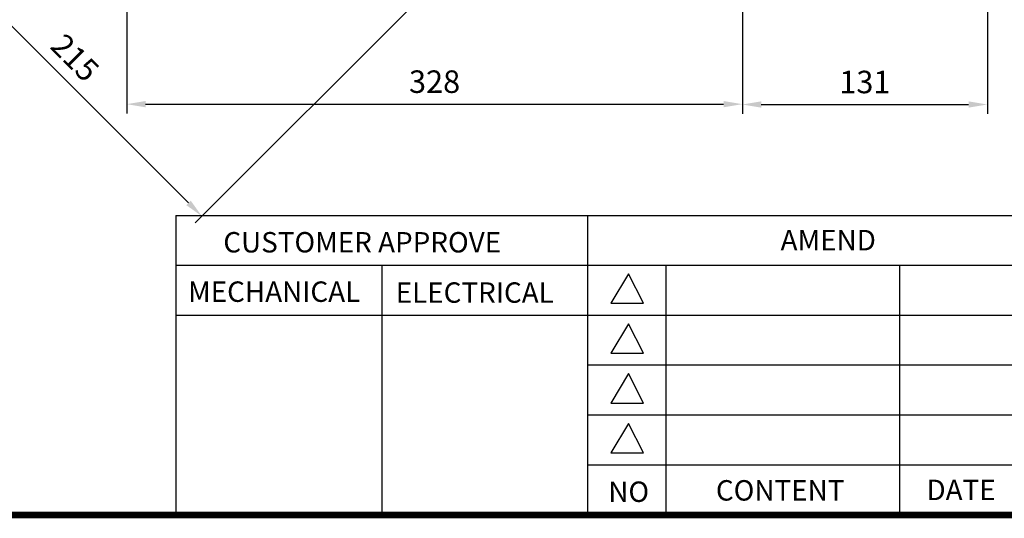
# Model space of a CAD drawing. Extents: x -1624 to 27, y -54 to 1122.
# Drawn here: x -1045 to -520, y -31 to 234 of the extents above; entities that cross this region are included whole.
import ezdxf

# ---------------------------------------------------------------- set-up
doc = ezdxf.new("R2010")
doc.units = 0
doc.header["$MEASUREMENT"] = 0
doc.styles.add('MX_NOTE_STANDARD', font='txt.shx', dxfattribs={"height": 3.15, "bigfont": 'extfont.shx'})
doc.styles.get("Standard").update_dxf_attribs({"font": 'txt.shx'})
doc.dimstyles.new('MXDIMSTYLE', dxfattribs={"dimtxt": 3.15, "dimasz": 2.5, "dimexe": 1.5, "dimexo": 1, "dimgap": 1, "dimtad": 1, "dimdec": 4, "dimdsep": 46, "dimtxsty": 'MX_NOTE_STANDARD', "dimcen": 2.5, "dimadec": 0, "dimazin": 0, "dimtfac": 1, "dimtdec": 4, "dimtmove": 2, "dimatfit": 3, "dimfxl": 1, "dimtolj": 1, "dimarcsym": 0})

# ---------------------------------------------------------------- blocks, each defined once
blk = doc.blocks.new('BLOCK')
at = {"ltscale": 0.1}
for p, q in [((-736, 125.27), (-736, 17.66)), ((-736, 125.27), (-86.1, 125.27)), ((-588.11, 125.27), (-588.11, 17.66)), ((-86.1, 107.34), (-736, 107.34)), ((-662, 107.34), (-662, 17.66)), ((-560, 107.34), (-560, 17.66)), ((-476, 107.34), (-476, 17.66)), ((-573.38, 104.37), (-579.79, 93.76)), ((-567.96, 93.76), (-573.38, 104.37)), ((-579.79, 93.76), (-567.96, 93.76)), ((-86.1, 89.4), (-736, 89.4)), ((-573.38, 86.43), (-579.79, 75.83)), ((-567.96, 75.83), (-573.38, 86.43)), ((-579.79, 75.83), (-567.96, 75.83)), ((-86.1, 71.47), (-588.11, 71.47)), ((-573.38, 68.5), (-579.79, 57.89)), ((-567.96, 57.89), (-573.38, 68.5)), ((-579.79, 57.89), (-567.96, 57.89)), ((-86.1, 53.53), (-588.11, 53.53)), ((-573.38, 50.56), (-579.79, 39.95)), ((-567.96, 39.95), (-573.38, 50.56)), ((-579.79, 39.95), (-567.96, 39.95)), ((-86.1, 35.6), (-588.11, 35.6))]:
    blk.add_line(p, q, dxfattribs=at)
at = {"flags": 128}
blk.add_lwpolyline([(-1153.45, 778.01, 2.38, 2.38, 0), (-1153.45, 17.66, 2.38, 2.38, 0), (-86.1, 17.66, 2.38, 2.38, 0), (-86.1, 778.01, 2.38, 2.38, 0)], format="xyseb", close=True, dxfattribs=at)
at = {"ltscale": 25.4}
for s, insert, char_height, width, attachment_point in [('{\\T0.95;CUSTOMER APPROVE}', (-718.94, 119.36), 7.3359, 119.2987, 1), ('AMEND', (-518.76, 120.11), 7.336, 40.6887, 1), ('{\\T0.95;MECHANICAL}', (-731.6, 101.6), 7.3359, 83.2177, 1), ('{\\T0.95;ELECTRICAL}', (-657.02, 101.28), 7.3359, 83.2177, 1), ('NO', (-573.33, 29.7), 7.336, 39.1591, 2), ('CONTENT', (-542, 30.19), 7.336, 57.2995, 1), ('DATE', (-466.36, 30.36), 7.336, 34.8239, 1)]:
    blk.add_mtext(s, dxfattribs=dict(at, insert=insert, char_height=char_height, width=width, attachment_point=attachment_point))
blk = doc.blocks.new('*D12')
at = {"color": 3, "lineweight": -2}
for p, q in [((-920.37, 460.98), (-1103.17, 278.17)), ((-768.34, 308.95), (-951.15, 126.14)), ((-1092.57, 274.64), (-954.68, 136.75))]:
    blk.add_line(p, q, dxfattribs=at)
at = {"color": 3}
for points in [[(-1091.39, 275.82), (-1093.75, 273.46), (-1099.64, 281.71)], [(-953.5, 137.93), (-955.86, 135.57), (-947.61, 129.68)]]:
    blk.add_solid(points, dxfattribs=at)
at = {"layer": 'DEFPOINTS', "color": 0}
for p in [(-916.12, 465.22), (-764.09, 313.2), (-947.61, 129.68)]:
    blk.add_point(p, dxfattribs=at)
at = {"color": 3, "insert": (-1015.14, 214.18), "char_height": 12, "attachment_point": 5, "rotation": 315}
blk.add_mtext('\\A1;215', dxfattribs=at)
blk = doc.blocks.new('*D19')
at = {"color": 3, "lineweight": -2}
for p, q in [((-659.61, 413.21), (-659.61, 184.4)), ((-987.61, 240.71), (-987.61, 184.4)), ((-977.61, 189.4), (-669.61, 189.4))]:
    blk.add_line(p, q, dxfattribs=at)
at = {"color": 3}
for points in [[(-977.61, 191.07), (-977.61, 187.73), (-987.61, 189.4)], [(-669.61, 191.07), (-669.61, 187.73), (-659.61, 189.4)]]:
    blk.add_solid(points, dxfattribs=at)
at = {"layer": 'DEFPOINTS', "color": 0}
for p in [(-659.61, 419.21), (-987.61, 246.71), (-659.61, 189.4)]:
    blk.add_point(p, dxfattribs=at)
at = {"color": 3, "insert": (-823.61, 201.4), "char_height": 12, "attachment_point": 5}
blk.add_mtext('\\A1;328', dxfattribs=at)
blk = doc.blocks.new('*D20')
at = {"color": 3, "lineweight": -2}
for p, q in [((-659.61, 413.21), (-659.61, 184.22)), ((-529.11, 413.21), (-529.11, 184.22)), ((-649.61, 189.22), (-539.11, 189.22))]:
    blk.add_line(p, q, dxfattribs=at)
at = {"color": 3}
for points in [[(-649.61, 190.89), (-649.61, 187.55), (-659.61, 189.22)], [(-539.11, 190.89), (-539.11, 187.55), (-529.11, 189.22)]]:
    blk.add_solid(points, dxfattribs=at)
at = {"layer": 'DEFPOINTS', "color": 0}
for p in [(-659.61, 419.21), (-529.11, 419.21), (-529.11, 189.22)]:
    blk.add_point(p, dxfattribs=at)
at = {"color": 3, "insert": (-594.36, 201.22), "char_height": 12, "attachment_point": 5}
blk.add_mtext('\\A1;131', dxfattribs=at)

msp = doc.modelspace()

# ---------------------------------------------------------------- block references
at = {"color": 3, "xscale": 1.483179214176001, "yscale": 1.483179214176001, "zscale": 1.483179214176001}
msp.add_blockref('BLOCK', (130.15692, -55.80111), dxfattribs=at)

# ---------------------------------------------------------------- dimensions: what is measured, and where the dimension line sits
at = {"color": 3}
dim = msp.add_aligned_dim(p1=(-916.12261, 465.22382), p2=(-764.09465, 313.19586), distance=-259.53026, dimstyle='MXDIMSTYLE', override={"dimscale": 2, "dimtxt": 6, "dimasz": 5, "dimexe": 2.5, "dimexo": 3, "dimgap": 3, "dimtoh": 1, "dimdec": 0, "dimzin": 9, "dimtxsty": 'Standard', "dimcen": 0, "dimclrd": 3, "dimclre": 3, "dimclrt": 3, "dimtdec": 0, "dimtofl": 0, "dimtmove": 0, "dimtzin": 0}, dxfattribs=at)
dim.commit()
dim.dimension.update_dxf_attribs({"geometry": '*D12', "text_midpoint": (-1015.13896, 214.17952)})
for base, p1, p2, picture, middle in [((-659.60863, 189.39895), (-987.60863, 246.70984), (-659.60863, 419.20984), '*D19', (-823.60863, 201.39895)), ((-529.1086323659, 189.2184297394), (-659.6086323659, 419.2098421413), (-529.1086323659, 419.2098421413), '*D20', (-594.3586323659, 201.2184297394))]:
    dim = msp.add_linear_dim(base=base, p1=p1, p2=p2, dimstyle='MXDIMSTYLE', override={"dimscale": 2, "dimtxt": 6, "dimasz": 5, "dimexe": 2.5, "dimexo": 3, "dimgap": 3, "dimtoh": 1, "dimdec": 0, "dimzin": 9, "dimtxsty": 'Standard', "dimcen": 0, "dimclrd": 3, "dimclre": 3, "dimclrt": 3, "dimtdec": 0, "dimtofl": 0, "dimtmove": 0, "dimtzin": 0}, dxfattribs=at)
    dim.commit()
    dim.dimension.update_dxf_attribs({"geometry": picture, "text_midpoint": middle})

doc.saveas('drawing.dxf')
